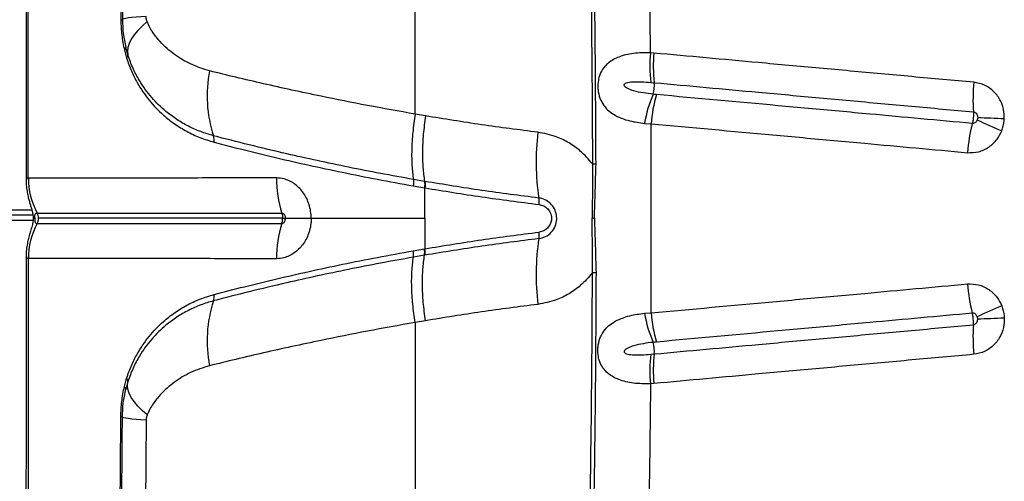
# Model space of a CAD drawing. Units: millimetres. Extents: x 179 to 330, y 168 to 276.
# Drawn here: x 253 to 256, y 214 to 215 of the extents above; entities that cross this region are included whole.
import ezdxf

# ---------------------------------------------------------------- set-up
doc = ezdxf.new("R2010")
doc.units = ezdxf.units.MM

msp = doc.modelspace()

# ---------------------------------------------------------------- linework, layer by layer
at = {"color": 7, "linetype": 'Continuous', "lineweight": 25}
for p, q in [((253.7595, 215.1162), (253.7658, 215.0932)), ((253.7691, 215.1024), (253.7632, 215.1237)), ((255.2586, 215.1077), (255.2488, 215.1086)), ((255.2496, 215.0248), (255.2594, 215.0239)), ((254.6117, 214.9299), (254.5827, 214.9351)), ((255.2319, 214.9088), (255.2502, 214.9076)), ((253.4875, 214.7537), (253.4874, 214.7537)), ((254.6089, 214.7446), (254.5774, 214.7501)), ((254.6104, 214.7444), (254.6089, 214.7446)), ((254.5772, 214.732), (254.6087, 214.7265)), ((254.6102, 214.64), (254.6102, 214.7262)), ((253.5127, 214.6548), (253.5128, 214.6548)), ((253.5006, 214.6489), (234.4739, 214.6489)), ((253.5064, 214.64), (253.5064, 214.64)), ((253.5064, 214.64), (253.5064, 214.64)), ((253.5127, 214.6252), (253.5128, 214.6252)), ((255.0832, 214.64), (255.0901, 214.64)), ((254.5772, 214.548), (254.6087, 214.5535)), ((253.4875, 214.5263), (253.4874, 214.5263)), ((254.6089, 214.5354), (254.5774, 214.5299)), ((254.6104, 214.5356), (254.6089, 214.5354)), ((255.2319, 214.3712), (255.2502, 214.3724)), ((254.6117, 214.3501), (254.5827, 214.3449)), ((255.2496, 214.2552), (255.2594, 214.2561)), ((253.7595, 214.1638), (253.7658, 214.1868)), ((253.7691, 214.1776), (253.7632, 214.1563)), ((255.2586, 214.1723), (255.2488, 214.1714)), ((253.821, 214.0684), (253.8182, 213.7579))]:
    msp.add_line(p, q, dxfattribs=at)
at = {"color": 8, "linetype": 'Continuous', "lineweight": 25}
for p, q in [((234.4781, 214.6639), (253.4973, 214.6639)), ((253.5009, 214.6339), (234.4715, 214.6339))]:
    msp.add_line(p, q, dxfattribs=at)
at = {"color": 7, "linetype": 'Continuous', "lineweight": 25, "flags": 128}
for points in [[(253.821, 215.2116), (253.8058, 215.2106), (253.7923, 215.2094), (253.7807, 215.2083), (253.7711, 215.2071), (253.7636, 215.2059), (253.7582, 215.2047), (253.7549, 215.2034), (253.7538, 215.2022)], [(253.8239, 215.1967), (253.8095, 215.1841), (253.7971, 215.1715), (253.7868, 215.159), (253.7787, 215.1468), (253.7729, 215.135), (253.7693, 215.1235), (253.7681, 215.1127), (253.7691, 215.1024)], [(253.8239, 214.0833), (253.8095, 214.0959), (253.7971, 214.1085), (253.7868, 214.121), (253.7787, 214.1332), (253.7729, 214.145), (253.7693, 214.1565), (253.7681, 214.1673), (253.7691, 214.1776)], [(253.821, 214.0684), (253.8058, 214.0694), (253.7923, 214.0706), (253.7807, 214.0717), (253.7711, 214.0729), (253.7636, 214.0741), (253.7582, 214.0753), (253.7549, 214.0766), (253.7538, 214.0778)]]:
    msp.add_lwpolyline(points, dxfattribs=at)
at = {"color": 8, "linetype": 'Continuous', "lineweight": 25, "flags": 128}
msp.add_lwpolyline([(253.5013, 214.64), (253.5019, 214.64), (253.5064, 214.64)], dxfattribs=at)
msp.add_lwpolyline([(253.5013, 214.64), (253.5019, 214.64), (253.5064, 214.64)], dxfattribs=at)
at = {"color": 7, "linetype": 'Continuous', "lineweight": 25}
for centre, radius, start, end in [((253.7498, 215.2116), 0.0102, 267.6571, 292.9225), ((253.7549, 215.1232), 0.00832, 303.0904, 3.271), ((253.7584, 215.1011), 0.0108, 312.7279, 6.8811), ((255.638, 215.0708), 0.3911, 174.4512, 186.7472), ((255.6486, 215.0693), 0.3919, 174.3782, 186.648), ((254.3554, 214.9863), 0.3618, 168.6708, 198.1308), ((255.1775, 215.0147), 0.0824, 343.4058, 6.4477), ((256.6694, 214.9757), 0.5077, 174.4243, 183.8754), ((255.5771, 214.8505), 0.3502, 156.3139, 170.4013), ((255.645, 214.8755), 0.3961, 163.1749, 175.3527), ((256.6546, 214.7832), 0.5104, 165.7881, 175.2108), ((256.6974, 215.9951), 1.1969, 244.0593, 247.6945), ((255.8335, 204.7556), 10.1746, 87.65214, 88.07692), ((255.6022, 214.8006), 0.6773, 172.9574, 188.7592), ((253.9778, 214.8613), 0.0359, 350.8365, 20.0493), ((255.08, 215.5246), 0.7303, 270.3472, 271.1387), ((253.6914, 214.7533), 0.204, 179.8727, 208.8631), ((253.6915, 214.7533), 0.204, 179.8694, 208.8599), ((254.5058, 214.7508), 0.3156, 179.3698, 197.722), ((254.8663, 214.6871), 0.0673, 353.2816, 8.8438), ((253.486, 214.64), 0.0306, 359.9634, 28.863), ((253.6914, 214.5267), 0.204, 151.1369, 180.1273), ((253.6915, 214.5267), 0.204, 151.1401, 180.1306), ((253.486, 214.64), 0.0306, 331.137, 0.0366), ((254.5058, 214.5292), 0.3156, 162.278, 180.6302), ((254.8663, 214.5929), 0.0673, 351.1562, 6.7184), ((255.6022, 214.4794), 0.6773, 171.2408, 187.0426), ((255.08, 213.7554), 0.7303, 88.8613, 89.6528), ((256.6546, 214.4968), 0.5104, 184.7892, 194.2119), ((254.3554, 214.2937), 0.3618, 161.8692, 191.3292), ((253.9778, 214.4186), 0.0359, 339.9507, 9.1635), ((255.645, 214.4045), 0.3961, 184.6473, 196.8251), ((256.6974, 213.2849), 1.1969, 112.3055, 115.9407), ((255.5771, 214.4295), 0.3502, 189.5987, 203.6861), ((255.8335, 224.5243), 10.1746, 271.92308, 272.34786), ((256.6694, 214.3043), 0.5077, 176.1246, 185.5757), ((255.1775, 214.2653), 0.0824, 353.5523, 16.5942), ((255.638, 214.2092), 0.3911, 173.2528, 185.5488), ((255.6486, 214.2107), 0.3919, 173.352, 185.6218), ((253.7584, 214.1789), 0.0108, 353.1189, 47.2721), ((253.7549, 214.1568), 0.00832, 356.729, 56.9096), ((253.7498, 214.0684), 0.0102, 67.0775, 92.3429)]:
    msp.add_arc(centre, radius, start, end, dxfattribs=at)
for points, knots in [([(253.7326, 216.6725), (253.7335, 216.6306), (253.7369, 216.4778), (253.742, 216.213), (253.7473, 215.8774), (253.7513, 215.5404), (253.753, 215.315), (253.7538, 215.2022)], [0, 0, 0, 0, 0.086141, 0.314229, 0.542316, 0.771158, 1, 1, 1, 1]), ([(253.4783, 216.0748), (253.4784, 216.0429), (253.4789, 215.9435), (253.4796, 215.7765), (253.4803, 215.5739), (253.4809, 215.3716), (253.4813, 215.1696), (253.4814, 214.9681), (253.4814, 214.8286), (253.4813, 214.7562), (253.4813, 214.7508)], [0, 0, 0, 0, 0.072561, 0.226133, 0.379312, 0.532082, 0.684434, 0.836356, 0.987841, 1, 1, 1, 1]), ([(253.4874, 214.7537), (253.4873, 214.8901), (253.4871, 215.1629), (253.4864, 215.5193), (253.4856, 215.8229), (253.4849, 215.9901), (253.4846, 216.0736)], [0, 0, 0, 0, 0.309282, 0.618863, 0.809396, 1, 1, 1, 1]), ([(253.7398, 216.0736), (253.7409, 216.0012), (253.7431, 215.8564), (253.7457, 215.6385), (253.7479, 215.4202), (253.7489, 215.2743), (253.7494, 215.2014)], [0, 0, 0, 0, 0.249816, 0.499631, 0.749816, 1, 1, 1, 1]), ([(255.0659, 216.0062), (255.0684, 215.9109), (255.0733, 215.7202), (255.0787, 215.4227), (255.0828, 215.114), (255.0839, 214.9009), (255.0844, 214.7943)], [0, 0, 0, 0, 0.236726, 0.473578, 0.736702, 1, 1, 1, 1]), ([(255.0945, 214.7944), (255.094, 214.8944), (255.093, 215.0945), (255.0892, 215.3968), (255.0839, 215.7012), (255.0786, 215.9053), (255.076, 216.0074)], [0, 0, 0, 0, 0.246793, 0.493729, 0.746788, 1, 1, 1, 1]), ([(255.2488, 215.1086), (255.2476, 215.2151), (255.2453, 215.4283), (255.241, 215.641), (255.2389, 215.7473)], [0, 0, 0, 0, 0.499839, 1, 1, 1, 1]), ([(254.5827, 214.9351), (254.5827, 215.0201), (254.5825, 215.1902), (254.5822, 215.3601), (254.5821, 215.445)], [0, 0, 0, 0, 0.5002, 1, 1, 1, 1]), ([(253.8239, 215.1967), (253.8236, 215.1974), (253.8223, 215.201), (253.8212, 215.2061), (253.8211, 215.2105), (253.821, 215.2116)], [0, 0, 0, 0, 0.158661, 0.784548, 1, 1, 1, 1]), ([(253.7494, 215.2014), (253.7499, 215.187), (253.751, 215.1575), (253.7566, 215.1302), (253.7595, 215.1162)], [0, 0, 0, 0, 0.489808, 1, 1, 1, 1]), ([(253.7538, 215.2022), (253.7543, 215.1891), (253.7552, 215.1626), (253.7605, 215.1367), (253.7632, 215.1237)], [0, 0, 0, 0, 0.496692, 1, 1, 1, 1]), ([(254.0006, 215.0573), (253.9823, 215.0631), (253.9472, 215.0741), (253.9005, 215.1026), (253.8655, 215.133), (253.8434, 215.1607), (253.8312, 215.1798), (253.8263, 215.1911), (253.8239, 215.1967)], [0, 0, 0, 0, 0.256592, 0.48977, 0.727815, 0.861911, 0.93105, 1, 1, 1, 1]), ([(254.0116, 214.8737), (253.9994, 214.8773), (253.9751, 214.8845), (253.9406, 214.9001), (253.9077, 214.9191), (253.8723, 214.9454), (253.8358, 214.9808), (253.8054, 215.0224), (253.7832, 215.0634), (253.7738, 215.0893), (253.7691, 215.1024)], [0, 0, 0, 0, 0.113179, 0.226366, 0.342452, 0.458534, 0.625143, 0.794734, 0.896514, 1, 1, 1, 1]), ([(255.2488, 215.1086), (255.2323, 215.1085), (255.2001, 215.1082), (255.16, 215.0986), (255.1342, 215.0847), (255.1193, 215.0703), (255.1098, 215.0571), (255.1039, 215.0433), (255.1002, 215.0267), (255.0992, 215.0125), (255.1012, 214.9933), (255.106, 214.9775), (255.1151, 214.9608), (255.1269, 214.9467), (255.1444, 214.9335), (255.1656, 214.923), (255.1944, 214.9138), (255.2178, 214.9107), (255.2319, 214.9088)], [0, 0, 0, 0, 0.117164, 0.229956, 0.325421, 0.365208, 0.404919, 0.456853, 0.475728, 0.522747, 0.548182, 0.605307, 0.638905, 0.698554, 0.758382, 0.827278, 0.896221, 1, 1, 1, 1]), ([(256.1641, 215.025), (256.1056, 215.0303), (255.9887, 215.041), (255.8434, 215.0543), (255.6985, 215.0675), (255.5126, 215.0845), (255.357, 215.0987), (255.2586, 215.1077)], [0, 0, 0, 0, 0.1916071, 0.383214, 0.4790153, 0.6706222, 1, 1, 1, 1]), ([(253.7658, 215.0932), (253.77, 215.081), (253.7786, 215.0564), (253.7992, 215.0159), (253.8286, 214.9728), (253.8649, 214.9352), (253.9011, 214.9067), (253.9357, 214.8855), (253.9729, 214.8678), (253.9998, 214.8597), (254.0133, 214.8556)], [0, 0, 0, 0, 0.0929835, 0.1875011, 0.351355, 0.5187002, 0.6373091, 0.7559238, 0.8779671, 1, 1, 1, 1]), ([(254.5827, 214.9351), (254.5827, 214.9351), (254.537, 214.9429), (254.4466, 214.9592), (254.3305, 214.9823), (254.233, 215.003), (254.1525, 215.021), (254.0745, 215.0392), (254.0253, 215.0513), (254.0006, 215.0573)], [0, 0, 0, 0, 0.000001, 0.215551, 0.431933, 0.573239, 0.714539, 0.857273, 1, 1, 1, 1]), ([(255.2565, 214.9911), (255.2471, 214.9922), (255.2285, 214.9945), (255.2044, 214.9996), (255.1871, 215.0054), (255.1784, 215.0104), (255.1753, 215.0138), (255.1743, 215.0155), (255.174, 215.017), (255.1742, 215.0183), (255.1749, 215.0197), (255.1768, 215.0217), (255.1844, 215.0251), (255.2004, 215.0267), (255.2235, 215.027), (255.2409, 215.0255), (255.2496, 215.0248)], [0, 0, 0, 0, 0.1667374, 0.3332902, 0.4419991, 0.4965749, 0.5114696, 0.5216584, 0.5289745, 0.5363325, 0.5429997, 0.5547429, 0.5844553, 0.6917104, 0.8457545, 1, 1, 1, 1]), ([(255.2594, 215.0239), (255.3575, 215.0149), (255.5128, 215.0008), (255.6983, 214.9838), (255.8428, 214.9706), (255.9879, 214.9573), (256.1045, 214.9467), (256.1628, 214.9414)], [0, 0, 0, 0, 0.329375, 0.520984, 0.616786, 0.808393, 1, 1, 1, 1]), ([(256.2504, 214.9217), (256.2503, 214.928), (256.2501, 214.9454), (256.2413, 214.973), (256.222, 214.9996), (256.1954, 215.0189), (256.1745, 215.023), (256.1641, 215.025)], [0, 0, 0, 0, 0.125311, 0.346838, 0.565488, 0.782727, 1, 1, 1, 1]), ([(255.2659, 214.9902), (255.2627, 214.9905), (255.2596, 214.9908), (255.2565, 214.9911), (255.2565, 214.9911)], [0, 0, 0, 0, 0.99994, 1, 1, 1, 1]), ([(256.1599, 214.9085), (256.1113, 214.9129), (256.0143, 214.9218), (255.8887, 214.9333), (255.7537, 214.9456), (255.5516, 214.9641), (255.3802, 214.9797), (255.2659, 214.9902)], [0, 0, 0, 0, 0.161071, 0.322113, 0.418946, 0.612623, 1, 1, 1, 1]), ([(254.5827, 214.9351), (254.5802, 214.9177), (254.575, 214.883), (254.5723, 214.8339), (254.5728, 214.7888), (254.5758, 214.763), (254.5774, 214.7501)], [0, 0, 0, 0, 0.262387, 0.524774, 0.762387, 1, 1, 1, 1]), ([(254.6117, 214.9299), (254.6094, 214.9125), (254.6048, 214.8777), (254.6028, 214.8286), (254.6039, 214.7835), (254.6072, 214.7576), (254.6089, 214.7446)], [0, 0, 0, 0, 0.262419, 0.524839, 0.762419, 1, 1, 1, 1]), ([(254.93, 214.8836), (254.8766, 214.8904), (254.7698, 214.904), (254.6644, 214.9212), (254.6117, 214.9299)], [0, 0, 0, 0, 0.499827, 1, 1, 1, 1]), ([(256.1628, 214.9414), (256.1629, 214.9392), (256.1632, 214.9341), (256.1628, 214.9261), (256.1618, 214.9173), (256.1607, 214.9118), (256.1599, 214.9088), (256.1599, 214.9085)], [0, 0, 0, 0, 0.21057, 0.499929, 0.681031, 0.970386, 1, 1, 1, 1]), ([(256.1628, 214.9414), (256.1643, 214.941), (256.1673, 214.9404), (256.1711, 214.9373), (256.1738, 214.933), (256.175, 214.9285), (256.175, 214.9256), (256.175, 214.9245)], [0, 0, 0, 0, 0.20051, 0.406938, 0.62615, 0.862165, 1, 1, 1, 1]), ([(255.2502, 214.3724), (255.2506, 214.4616), (255.2513, 214.64), (255.2506, 214.8184), (255.2502, 214.9076)], [0, 0, 0, 0, 0.499887, 1, 1, 1, 1]), ([(255.2502, 214.9076), (255.3647, 214.8972), (255.5365, 214.8815), (255.739, 214.863), (255.8743, 214.8506), (256.0002, 214.8391), (256.0974, 214.8302), (256.146, 214.8258)], [0, 0, 0, 0, 0.387377, 0.581049, 0.677883, 0.838928, 1, 1, 1, 1]), ([(256.1738, 214.9188), (256.1733, 214.9174), (256.172, 214.9145), (256.1687, 214.911), (256.1644, 214.9086), (256.1614, 214.9085), (256.1599, 214.9085)], [0, 0, 0, 0, 0.235488, 0.503051, 0.755124, 1, 1, 1, 1]), ([(256.175, 214.9245), (256.175, 214.9242), (256.1748, 214.9223), (256.1743, 214.9204), (256.1738, 214.9188)], [0, 0, 0, 0, 0.144099, 1, 1, 1, 1]), ([(256.2431, 214.8877), (256.2461, 214.8973), (256.2496, 214.9085), (256.2503, 214.9201), (256.2504, 214.9217)], [0, 0, 0, 0, 0.856658, 1, 1, 1, 1]), ([(255.0844, 214.7943), (255.0734, 214.8069), (255.0537, 214.8297), (255.0183, 214.8544), (254.9783, 214.8744), (254.9476, 214.8802), (254.93, 214.8836)], [0, 0, 0, 0, 0.267296, 0.481651, 0.702119, 1, 1, 1, 1]), ([(256.146, 214.8258), (256.1567, 214.8259), (256.1779, 214.8261), (256.2074, 214.8403), (256.2303, 214.8614), (256.2391, 214.8795), (256.2431, 214.8877)], [0, 0, 0, 0, 0.2601734, 0.5203641, 0.7821462, 1, 1, 1, 1]), ([(254.5774, 214.7501), (254.5463, 214.7556), (254.4843, 214.7667), (254.3936, 214.7846), (254.3049, 214.8032), (254.2103, 214.8243), (254.1109, 214.848), (254.0447, 214.8651), (254.0116, 214.8737)], [0, 0, 0, 0, 0.150303, 0.3006, 0.452223, 0.603838, 0.801359, 1, 1, 1, 1]), ([(254.0133, 214.8556), (254.0416, 214.8482), (254.0984, 214.8335), (254.1888, 214.8115), (254.2815, 214.7903), (254.3768, 214.77), (254.4752, 214.7503), (254.5432, 214.7381), (254.5772, 214.732)], [0, 0, 0, 0, 0.170897, 0.342564, 0.50597, 0.669387, 0.834688, 1, 1, 1, 1]), ([(255.0844, 214.7943), (255.0845, 214.7686), (255.0847, 214.7171), (255.0837, 214.6657), (255.0832, 214.64)], [0, 0, 0, 0, 0.4996461, 1, 1, 1, 1]), ([(255.0901, 214.64), (255.0909, 214.6657), (255.0925, 214.7172), (255.0938, 214.7687), (255.0945, 214.7944)], [0, 0, 0, 0, 0.500138, 1, 1, 1, 1]), ([(253.4811, 214.7508), (253.4812, 214.7451), (253.4814, 214.7338), (253.4835, 214.7176), (253.4864, 214.7029), (253.4896, 214.6904), (253.4926, 214.6799), (253.4957, 214.6699), (253.4984, 214.6607), (253.5004, 214.6513), (253.5013, 214.6441), (253.5012, 214.6407), (253.5012, 214.6401)], [0, 0, 0, 0, 0.140443, 0.280376, 0.407432, 0.518121, 0.614323, 0.70755, 0.8158, 0.916915, 0.983392, 1, 1, 1, 1]), ([(254.1903, 214.7543), (254.1555, 214.7543), (254.086, 214.7545), (253.9893, 214.7542), (253.8996, 214.7538), (253.8182, 214.7541), (253.7458, 214.7541), (253.6827, 214.7539), (253.6284, 214.7538), (253.5822, 214.7538), (253.5445, 214.7538), (253.5131, 214.7538), (253.496, 214.7538), (253.4875, 214.7537)], [0, 0, 0, 0, 0.094247, 0.188483, 0.283584, 0.378685, 0.47297, 0.567266, 0.659813, 0.751154, 0.84125, 0.920622, 1, 1, 1, 1]), ([(254.2882, 214.64), (254.2882, 214.64), (254.2882, 214.6418), (254.288, 214.65), (254.2863, 214.6648), (254.2797, 214.6892), (254.2652, 214.7162), (254.2406, 214.7399), (254.2144, 214.7524), (254.1972, 214.7537), (254.1903, 214.7543)], [0, 0, 0, 0, 0.000003, 0.028877, 0.136146, 0.243421, 0.449913, 0.652218, 0.859366, 1, 1, 1, 1]), ([(254.6089, 214.7446), (254.6092, 214.7419), (254.6098, 214.7363), (254.6091, 214.7298), (254.6087, 214.7265)], [0, 0, 0, 0, 0.5, 1, 1, 1, 1]), ([(254.9328, 214.6974), (254.8787, 214.7043), (254.7705, 214.7181), (254.6638, 214.7356), (254.6104, 214.7444)], [0, 0, 0, 0, 0.4998273, 1, 1, 1, 1]), ([(254.6087, 214.7265), (254.6092, 214.7264), (254.6097, 214.7263), (254.6102, 214.7262), (254.6102, 214.7262)], [0, 0, 0, 0, 0.999636, 1, 1, 1, 1]), ([(254.6102, 214.7262), (254.6636, 214.7175), (254.7706, 214.6999), (254.8789, 214.6861), (254.9332, 214.6792)], [0, 0, 0, 0, 0.499829, 1, 1, 1, 1]), ([(254.9328, 214.5826), (254.9393, 214.584), (254.9523, 214.587), (254.9686, 214.5996), (254.9797, 214.6167), (254.983, 214.6311), (254.9835, 214.645), (254.9812, 214.6589), (254.9724, 214.6756), (254.9588, 214.6886), (254.9447, 214.6954), (254.9357, 214.6969), (254.9328, 214.6974)], [0, 0, 0, 0, 0.123073, 0.24631, 0.366155, 0.478727, 0.499816, 0.608973, 0.718028, 0.828681, 0.945603, 1, 1, 1, 1]), ([(254.9332, 214.6792), (254.9377, 214.6782), (254.9469, 214.6761), (254.9585, 214.6673), (254.9662, 214.6554), (254.9684, 214.6456), (254.9686, 214.6371), (254.9674, 214.6284), (254.9619, 214.6171), (254.9525, 214.6076), (254.9424, 214.6024), (254.9356, 214.6012), (254.9332, 214.6008)], [0, 0, 0, 0, 0.125856, 0.251966, 0.373925, 0.484987, 0.499727, 0.588724, 0.702048, 0.81506, 0.931764, 1, 1, 1, 1]), ([(253.5064, 214.64), (253.5064, 214.6411), (253.5063, 214.643), (253.5063, 214.6458), (253.5063, 214.6486), (253.5067, 214.6513), (253.5078, 214.6531), (253.5093, 214.6542), (253.5109, 214.6547), (253.5121, 214.6548), (253.5127, 214.6548)], [0, 0, 0, 0, 0.061911, 0.112137, 0.18473, 0.303278, 0.501277, 0.685929, 0.834129, 1, 1, 1, 1]), ([(253.5128, 214.6548), (253.5213, 214.6548), (253.5382, 214.6548), (253.5693, 214.6548), (253.6066, 214.6548), (253.6522, 214.6547), (253.7057, 214.6548), (253.768, 214.6548), (253.8391, 214.6548), (253.9192, 214.6547), (254.0077, 214.6547), (254.1028, 214.6548), (254.1711, 214.6548), (254.2052, 214.6547)], [0, 0, 0, 0, 0.079801, 0.159597, 0.249947, 0.341474, 0.4341, 0.528096, 0.622083, 0.717179, 0.812273, 0.906133, 1, 1, 1, 1]), ([(254.2052, 214.6547), (254.2059, 214.6547), (254.2077, 214.6545), (254.2104, 214.6528), (254.2129, 214.6498), (254.2147, 214.6456), (254.2152, 214.6421), (254.2153, 214.6402), (254.2153, 214.64)], [0, 0, 0, 0, 0.121962, 0.308273, 0.504956, 0.724174, 0.966262, 1, 1, 1, 1]), ([(254.2052, 214.6547), (254.2053, 214.6543), (254.2064, 214.6509), (254.2073, 214.6459), (254.2074, 214.6413), (254.2075, 214.64)], [0, 0, 0, 0, 0.094659, 0.750009, 1, 1, 1, 1]), ([(253.5013, 214.6401), (253.5012, 214.6374), (253.5009, 214.631), (253.4986, 214.62), (253.4951, 214.6083), (253.4908, 214.5941), (253.487, 214.5797), (253.4837, 214.5636), (253.4814, 214.5467), (253.4812, 214.5349), (253.4811, 214.5292)], [0, 0, 0, 0, 0.065453, 0.156469, 0.318914, 0.445415, 0.575581, 0.70708, 0.859842, 1, 1, 1, 1]), ([(253.5064, 214.64), (253.5064, 214.6389), (253.5063, 214.637), (253.5063, 214.6342), (253.5063, 214.6314), (253.5067, 214.6286), (253.5078, 214.6268), (253.5093, 214.6258), (253.5109, 214.6253), (253.5121, 214.6252), (253.5127, 214.6252)], [0, 0, 0, 0, 0.061911, 0.112137, 0.18473, 0.303278, 0.501277, 0.685929, 0.834129, 1, 1, 1, 1]), ([(253.5128, 214.6252), (253.5213, 214.6252), (253.5382, 214.6252), (253.5693, 214.6252), (253.6066, 214.6252), (253.6522, 214.6253), (253.7057, 214.6252), (253.768, 214.6252), (253.8391, 214.6252), (253.9192, 214.6253), (254.0077, 214.6252), (254.1028, 214.6252), (254.1711, 214.6252), (254.2052, 214.6253)], [0, 0, 0, 0, 0.079801, 0.159597, 0.249947, 0.341474, 0.4341, 0.528096, 0.622083, 0.717179, 0.812273, 0.906133, 1, 1, 1, 1]), ([(254.2075, 214.64), (254.1702, 214.64), (254.0967, 214.64), (253.9974, 214.64), (253.9091, 214.64), (253.8318, 214.64), (253.764, 214.64), (253.7011, 214.64), (253.6442, 214.64), (253.5938, 214.64), (253.5511, 214.64), (253.5282, 214.64), (253.5166, 214.64)], [0, 0, 0, 0, 0.102901, 0.202878, 0.298507, 0.391225, 0.482527, 0.573015, 0.679158, 0.785397, 0.892225, 1, 1, 1, 1]), ([(254.2882, 214.64), (254.2882, 214.64), (254.2882, 214.6382), (254.288, 214.63), (254.2863, 214.6152), (254.2797, 214.5908), (254.2652, 214.5638), (254.2406, 214.5401), (254.2144, 214.5276), (254.1972, 214.5263), (254.1903, 214.5257)], [0, 0, 0, 0, 0.000003, 0.028877, 0.136146, 0.243421, 0.449913, 0.652218, 0.859366, 1, 1, 1, 1]), ([(254.2052, 214.6253), (254.2059, 214.6253), (254.2077, 214.6255), (254.2104, 214.6271), (254.2129, 214.6302), (254.2147, 214.6344), (254.2152, 214.6378), (254.2153, 214.6398), (254.2153, 214.64)], [0, 0, 0, 0, 0.121962, 0.308273, 0.504956, 0.724174, 0.966262, 1, 1, 1, 1]), ([(254.2052, 214.6253), (254.2053, 214.6257), (254.2064, 214.6291), (254.2073, 214.6341), (254.2074, 214.6387), (254.2075, 214.64)], [0, 0, 0, 0, 0.094659, 0.750009, 1, 1, 1, 1]), ([(254.2075, 214.64), (254.2096, 214.64), (254.2127, 214.64), (254.2147, 214.64), (254.2153, 214.64)], [0, 0, 0, 0, 0.686898, 1, 1, 1, 1]), ([(254.2153, 214.64), (254.2206, 214.64), (254.2314, 214.64), (254.2555, 214.64), (254.2765, 214.64), (254.2882, 214.64)], [0, 0, 0, 0, 0.300005, 0.60871, 1, 1, 1, 1]), ([(254.2882, 214.64), (254.3157, 214.64), (254.3717, 214.64), (254.4539, 214.64), (254.5337, 214.64), (254.5844, 214.64), (254.6102, 214.64)], [0, 0, 0, 0, 0.266366, 0.542825, 0.767763, 1, 1, 1, 1]), ([(254.6102, 214.64), (254.6102, 214.6256), (254.6102, 214.5969), (254.6102, 214.5681), (254.6102, 214.5538)], [0, 0, 0, 0, 0.5, 1, 1, 1, 1]), ([(255.0844, 214.4857), (255.0845, 214.5114), (255.0847, 214.5629), (255.0837, 214.6143), (255.0832, 214.64)], [0, 0, 0, 0, 0.499646, 1, 1, 1, 1]), ([(255.0901, 214.64), (255.0909, 214.6143), (255.0925, 214.5628), (255.0938, 214.5113), (255.0945, 214.4856)], [0, 0, 0, 0, 0.500138, 1, 1, 1, 1]), ([(254.6102, 214.5538), (254.6636, 214.5625), (254.7706, 214.5801), (254.8789, 214.5939), (254.9332, 214.6008)], [0, 0, 0, 0, 0.499829, 1, 1, 1, 1]), ([(254.9328, 214.5826), (254.8787, 214.5757), (254.7705, 214.5619), (254.6638, 214.5444), (254.6104, 214.5356)], [0, 0, 0, 0, 0.499827, 1, 1, 1, 1]), ([(254.0133, 214.4244), (254.0416, 214.4317), (254.0984, 214.4465), (254.1888, 214.4685), (254.2815, 214.4897), (254.3768, 214.51), (254.4752, 214.5297), (254.5432, 214.5419), (254.5772, 214.548)], [0, 0, 0, 0, 0.170897, 0.342564, 0.50597, 0.669387, 0.834688, 1, 1, 1, 1]), ([(254.6087, 214.5535), (254.6092, 214.5536), (254.6097, 214.5537), (254.6102, 214.5538), (254.6102, 214.5538)], [0, 0, 0, 0, 0.999636, 1, 1, 1, 1]), ([(253.4813, 214.5292), (253.4813, 214.4899), (253.4814, 214.384), (253.4814, 214.2114), (253.4811, 214.0113), (253.4806, 213.8107), (253.48, 213.6098), (253.4792, 213.4086), (253.4786, 213.2737), (253.4783, 213.2059), (253.4783, 213.2052)], [0, 0, 0, 0, 0.088904, 0.239397, 0.390332, 0.541708, 0.693517, 0.845749, 0.998393, 1, 1, 1, 1]), ([(253.4874, 214.5263), (253.4873, 214.3899), (253.4871, 214.1171), (253.4864, 213.7607), (253.4856, 213.4571), (253.4849, 213.2899), (253.4846, 213.2063)], [0, 0, 0, 0, 0.309282, 0.618863, 0.809396, 1, 1, 1, 1]), ([(254.1903, 214.5257), (254.1555, 214.5257), (254.086, 214.5255), (253.9893, 214.5258), (253.8996, 214.5262), (253.8182, 214.5259), (253.7458, 214.5258), (253.6827, 214.5261), (253.6284, 214.5262), (253.5822, 214.5262), (253.5445, 214.5261), (253.5131, 214.5262), (253.496, 214.5262), (253.4875, 214.5263)], [0, 0, 0, 0, 0.094247, 0.188483, 0.283584, 0.378685, 0.47297, 0.567266, 0.659813, 0.751154, 0.84125, 0.920622, 1, 1, 1, 1]), ([(254.5774, 214.5299), (254.5463, 214.5244), (254.4843, 214.5133), (254.3936, 214.4954), (254.3049, 214.4768), (254.2103, 214.4557), (254.1109, 214.432), (254.0447, 214.4149), (254.0116, 214.4063)], [0, 0, 0, 0, 0.150303, 0.3006, 0.452223, 0.603838, 0.801359, 1, 1, 1, 1]), ([(254.5827, 214.3449), (254.5802, 214.3623), (254.575, 214.397), (254.5723, 214.4461), (254.5728, 214.4911), (254.5758, 214.517), (254.5774, 214.5299)], [0, 0, 0, 0, 0.262387, 0.524775, 0.762387, 1, 1, 1, 1]), ([(254.6117, 214.3501), (254.6094, 214.3675), (254.6048, 214.4023), (254.6028, 214.4514), (254.6039, 214.4965), (254.6072, 214.5224), (254.6089, 214.5354)], [0, 0, 0, 0, 0.26242, 0.524839, 0.76242, 1, 1, 1, 1]), ([(255.0844, 214.4857), (255.0734, 214.4731), (255.0537, 214.4503), (255.0183, 214.4256), (254.9783, 214.4056), (254.9476, 214.3998), (254.93, 214.3964)], [0, 0, 0, 0, 0.267296, 0.481651, 0.702119, 1, 1, 1, 1]), ([(255.0659, 213.2738), (255.0684, 213.3691), (255.0733, 213.5598), (255.0787, 213.8573), (255.0828, 214.166), (255.0839, 214.3791), (255.0844, 214.4857)], [0, 0, 0, 0, 0.236726, 0.473578, 0.736702, 1, 1, 1, 1]), ([(255.0945, 214.4856), (255.094, 214.3856), (255.093, 214.1855), (255.0892, 213.8832), (255.0839, 213.5788), (255.0786, 213.3747), (255.076, 213.2726)], [0, 0, 0, 0, 0.246793, 0.493729, 0.746788, 1, 1, 1, 1]), ([(255.2502, 214.3724), (255.3647, 214.3828), (255.5365, 214.3985), (255.739, 214.417), (255.8743, 214.4294), (256.0002, 214.4409), (256.0974, 214.4498), (256.146, 214.4542)], [0, 0, 0, 0, 0.3873767, 0.5810488, 0.6778825, 0.8389278, 1, 1, 1, 1]), ([(256.146, 214.4542), (256.1567, 214.4541), (256.1779, 214.4539), (256.2074, 214.4397), (256.2303, 214.4186), (256.2391, 214.4005), (256.2431, 214.3923)], [0, 0, 0, 0, 0.260173, 0.520364, 0.782146, 1, 1, 1, 1]), ([(253.7658, 214.1868), (253.77, 214.199), (253.7786, 214.2236), (253.7992, 214.2641), (253.8286, 214.3071), (253.8649, 214.3448), (253.9011, 214.3733), (253.9357, 214.3945), (253.9729, 214.4122), (253.9998, 214.4203), (254.0133, 214.4244)], [0, 0, 0, 0, 0.092983, 0.187501, 0.351355, 0.5187, 0.637309, 0.755924, 0.877967, 1, 1, 1, 1]), ([(254.0116, 214.4063), (253.9994, 214.4027), (253.9751, 214.3955), (253.9406, 214.3799), (253.9077, 214.3609), (253.8723, 214.3346), (253.8358, 214.2992), (253.8054, 214.2576), (253.7832, 214.2166), (253.7738, 214.1907), (253.7691, 214.1776)], [0, 0, 0, 0, 0.1131789, 0.2263655, 0.3424519, 0.4585344, 0.6251429, 0.7947338, 0.8965144, 1, 1, 1, 1]), ([(254.93, 214.3964), (254.8766, 214.3896), (254.7698, 214.376), (254.6644, 214.3587), (254.6117, 214.3501)], [0, 0, 0, 0, 0.499827, 1, 1, 1, 1]), ([(256.2431, 214.3923), (256.2461, 214.3827), (256.2496, 214.3715), (256.2503, 214.3599), (256.2504, 214.3583)], [0, 0, 0, 0, 0.856658, 1, 1, 1, 1]), ([(254.5827, 214.3449), (254.5827, 214.3449), (254.537, 214.3371), (254.4466, 214.3208), (254.3305, 214.2977), (254.233, 214.277), (254.1525, 214.2589), (254.0745, 214.2408), (254.0253, 214.2287), (254.0006, 214.2227)], [0, 0, 0, 0, 0.000001, 0.215551, 0.431933, 0.573239, 0.714539, 0.857273, 1, 1, 1, 1]), ([(254.5827, 214.3449), (254.5827, 214.2598), (254.5825, 214.0898), (254.5822, 213.9199), (254.5821, 213.835)], [0, 0, 0, 0, 0.5002, 1, 1, 1, 1]), ([(255.2488, 214.1714), (255.2323, 214.1715), (255.2001, 214.1718), (255.16, 214.1814), (255.1342, 214.1953), (255.1193, 214.2097), (255.1098, 214.2229), (255.1039, 214.2367), (255.1002, 214.2533), (255.0992, 214.2674), (255.1012, 214.2867), (255.106, 214.3025), (255.1151, 214.3192), (255.1269, 214.3333), (255.1444, 214.3465), (255.1656, 214.357), (255.1944, 214.3662), (255.2178, 214.3693), (255.2319, 214.3712)], [0, 0, 0, 0, 0.117164, 0.229956, 0.325421, 0.365208, 0.404919, 0.456853, 0.475728, 0.522747, 0.548182, 0.605307, 0.638905, 0.698554, 0.758382, 0.827278, 0.896221, 1, 1, 1, 1]), ([(256.1599, 214.3715), (256.1113, 214.3671), (256.0143, 214.3582), (255.8887, 214.3467), (255.7537, 214.3344), (255.5516, 214.3159), (255.3802, 214.3003), (255.2659, 214.2898)], [0, 0, 0, 0, 0.1610712, 0.3221135, 0.4189465, 0.6126232, 1, 1, 1, 1]), ([(256.1738, 214.3612), (256.1733, 214.3626), (256.172, 214.3655), (256.1687, 214.369), (256.1644, 214.3714), (256.1614, 214.3715), (256.1599, 214.3715)], [0, 0, 0, 0, 0.235488, 0.503051, 0.755124, 1, 1, 1, 1]), ([(256.1628, 214.3386), (256.1629, 214.3408), (256.1632, 214.3459), (256.1628, 214.3539), (256.1618, 214.3627), (256.1607, 214.3682), (256.1599, 214.3712), (256.1599, 214.3715)], [0, 0, 0, 0, 0.21057, 0.4999293, 0.6810306, 0.9703856, 1, 1, 1, 1]), ([(256.1628, 214.3386), (256.1643, 214.3389), (256.1673, 214.3396), (256.1711, 214.3427), (256.1738, 214.347), (256.175, 214.3515), (256.175, 214.3544), (256.175, 214.3555)], [0, 0, 0, 0, 0.20051, 0.406938, 0.62615, 0.862165, 1, 1, 1, 1]), ([(256.2504, 214.3583), (256.2503, 214.352), (256.2501, 214.3346), (256.2413, 214.307), (256.222, 214.2803), (256.1954, 214.2611), (256.1745, 214.257), (256.1641, 214.255)], [0, 0, 0, 0, 0.125311, 0.346838, 0.565488, 0.782727, 1, 1, 1, 1]), ([(256.175, 214.3555), (256.175, 214.3557), (256.1748, 214.3577), (256.1743, 214.3596), (256.1738, 214.3612)], [0, 0, 0, 0, 0.1440986, 1, 1, 1, 1]), ([(255.2594, 214.2561), (255.3575, 214.265), (255.5128, 214.2792), (255.6983, 214.2962), (255.8428, 214.3094), (255.9879, 214.3226), (256.1045, 214.3333), (256.1628, 214.3386)], [0, 0, 0, 0, 0.329375, 0.520984, 0.616786, 0.808393, 1, 1, 1, 1]), ([(255.2565, 214.2889), (255.2471, 214.2878), (255.2285, 214.2855), (255.2044, 214.2803), (255.1871, 214.2746), (255.1784, 214.2696), (255.1753, 214.2662), (255.1743, 214.2645), (255.174, 214.263), (255.1742, 214.2617), (255.1749, 214.2603), (255.1768, 214.2583), (255.1844, 214.2549), (255.2004, 214.2533), (255.2235, 214.253), (255.2409, 214.2545), (255.2496, 214.2552)], [0, 0, 0, 0, 0.166737, 0.33329, 0.441999, 0.496575, 0.51147, 0.521658, 0.528974, 0.536332, 0.543, 0.554743, 0.584455, 0.69171, 0.845754, 1, 1, 1, 1]), ([(255.2659, 214.2898), (255.2627, 214.2895), (255.2596, 214.2892), (255.2565, 214.2889), (255.2565, 214.2889)], [0, 0, 0, 0, 0.99994, 1, 1, 1, 1]), ([(256.1641, 214.255), (256.1056, 214.2497), (255.9887, 214.239), (255.8434, 214.2257), (255.6985, 214.2125), (255.5126, 214.1955), (255.357, 214.1813), (255.2586, 214.1723)], [0, 0, 0, 0, 0.191607, 0.383214, 0.479015, 0.670622, 1, 1, 1, 1]), ([(254.0006, 214.2227), (253.9823, 214.2169), (253.9472, 214.2059), (253.9005, 214.1774), (253.8655, 214.147), (253.8434, 214.1193), (253.8312, 214.1002), (253.8263, 214.0889), (253.8239, 214.0833)], [0, 0, 0, 0, 0.2565921, 0.4897696, 0.7278147, 0.8619115, 0.9310501, 1, 1, 1, 1]), ([(253.7494, 214.0786), (253.7499, 214.093), (253.751, 214.1225), (253.7566, 214.1498), (253.7595, 214.1638)], [0, 0, 0, 0, 0.489808, 1, 1, 1, 1]), ([(253.7538, 214.0778), (253.7543, 214.0909), (253.7552, 214.1174), (253.7605, 214.1433), (253.7632, 214.1563)], [0, 0, 0, 0, 0.496692, 1, 1, 1, 1]), ([(255.2488, 214.1714), (255.2476, 214.0649), (255.2453, 213.8517), (255.241, 213.639), (255.2389, 213.5327)], [0, 0, 0, 0, 0.499839, 1, 1, 1, 1]), ([(253.7326, 212.6075), (253.7335, 212.6494), (253.7369, 212.8022), (253.742, 213.0669), (253.7473, 213.4026), (253.7513, 213.7395), (253.753, 213.965), (253.7538, 214.0778)], [0, 0, 0, 0, 0.086141, 0.314229, 0.542316, 0.771158, 1, 1, 1, 1]), ([(253.7398, 213.2064), (253.7409, 213.2788), (253.7431, 213.4236), (253.7457, 213.6415), (253.7479, 213.8598), (253.7489, 214.0057), (253.7494, 214.0786)], [0, 0, 0, 0, 0.249816, 0.499631, 0.749816, 1, 1, 1, 1]), ([(253.8239, 214.0833), (253.8236, 214.0826), (253.8223, 214.079), (253.8212, 214.0739), (253.8211, 214.0695), (253.821, 214.0684)], [0, 0, 0, 0, 0.1586615, 0.7845477, 1, 1, 1, 1])]:
    msp.add_open_spline(points, degree=3, knots=knots, dxfattribs=at)
at = {"color": 8, "linetype": 'Continuous', "lineweight": 25}
for points, knots in [([(253.4874, 214.7537), (253.4845, 214.7535), (253.4807, 214.7533), (253.4815, 214.7513), (253.4817, 214.7508)], [0, 0, 0, 0, 0.761185, 1, 1, 1, 1]), ([(253.5019, 214.64), (253.5017, 214.64), (253.501, 214.64), (253.5041, 214.64), (253.5064, 214.64)], [0, 0, 0, 0, 0.249077, 1, 1, 1, 1]), ([(253.4874, 214.5263), (253.4845, 214.5265), (253.4807, 214.5267), (253.4815, 214.5287), (253.4817, 214.5292)], [0, 0, 0, 0, 0.757884, 1, 1, 1, 1])]:
    msp.add_open_spline(points, degree=3, knots=knots, dxfattribs=at)
at = {"color": 7, "linetype": 'Continuous', "lineweight": 25}
for points in [[(254.5774, 214.7501), (254.5777, 214.7473), (254.5783, 214.7418), (254.5776, 214.7352), (254.5772, 214.732)], [(254.6104, 214.7444), (254.6107, 214.7416), (254.6113, 214.7361), (254.6106, 214.7295), (254.6102, 214.7262)], [(254.5774, 214.5299), (254.5777, 214.5327), (254.5783, 214.5382), (254.5776, 214.5448), (254.5772, 214.548)], [(254.6089, 214.5354), (254.6092, 214.5381), (254.6098, 214.5437), (254.6091, 214.5502), (254.6087, 214.5535)], [(254.6104, 214.5356), (254.6107, 214.5384), (254.6113, 214.5439), (254.6106, 214.5505), (254.6102, 214.5538)]]:
    msp.add_open_spline(points, degree=3, dxfattribs=at)

doc.saveas('drawing.dxf')
